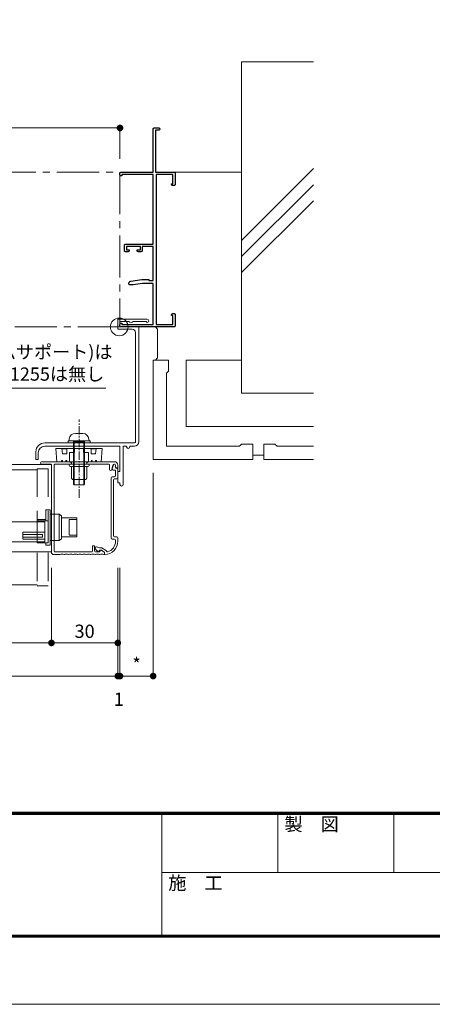
# Model space of a CAD drawing. Units: millimetres. Extents: x 0 to 2560, y 0 to 891.
# Drawn here: x 615 to 802, y 0 to 446 of the extents above; entities that cross this region are included whole.
import ezdxf
from ezdxf.enums import TextEntityAlignment as Align

# ---------------------------------------------------------------- set-up
doc = ezdxf.new("R2010")
doc.units = ezdxf.units.MM
doc.header["$PDMODE"] = 34
doc.header["$PDSIZE"] = 1
for name, pattern in [('CENTER2', [28.575, 19.05, -3.175, 3.175, -3.175]), ('DASHED', [19.05, 12.7, -6.35]), ('DASHED2', [1.75, 1, -0.75]), ('HIDDEN', [9.525, 6.35, -3.175])]:
    doc.linetypes.add(name, pattern=pattern)
doc.layers.get('0').update_dxf_attribs({"lineweight": 5})
doc.layers.get('Defpoints').update_dxf_attribs({"lineweight": 13})
for name, color, linetype, lineweight in [('03本体__3', 132, 'Continuous', 30), ('A3図面枠', 7, 'Continuous', 13), ('寸法線', 4, 'Continuous', 15), ('文字', 7, 'Continuous', 18), ('納まり', 141, 'Continuous', 5), ('芯(一点鎖線)', 1, 'CENTER2', 15), ('製品1(実線)', 7, 'Continuous', 18), ('製品2(破線)', 6, 'DASHED', 9)]:
    doc.layers.add(name, color=color, linetype=linetype, lineweight=lineweight)
doc.layers.add('補助線', color=21, linetype='Continuous', lineweight=15, plot=False)
doc.styles.add('S-02', font='txt', dxfattribs={"height": 2})
doc.styles.add('S-06', font='txt', dxfattribs={"height": 6})
doc.dimstyles.new('1／3(A3)', dxfattribs={"dimtxt": 6, "dimasz": 3, "dimexe": 0, "dimexo": 6, "dimgap": 1.5, "dimtad": 1, "dimdsep": 46, "dimtxsty": 'S-06', "dimblk": 'DOT', "dimcen": 2.5, "dimclrd": 256, "dimclre": 256, "dimclrt": 256, "dimadec": 1, "dimazin": 2, "dimtfac": 1, "dimtmove": 2, "dimatfit": 3, "dimfxl": 1, "dimlwd": -1, "dimlwe": -1, "dimarcsym": 0})

# ---------------------------------------------------------------- blocks, each defined once
blk = doc.blocks.new('_Dot')
at = {"color": 0, "linetype": 'ByBlock', "lineweight": -2}
blk.add_line((-0.5, 0), (-1, 0), dxfattribs=at)
at = {"color": 0, "linetype": 'ByBlock', "const_width": 0.5}
blk.add_lwpolyline([(-0.25, 0, 1), (0.25, 0, 1)], format="xyb", close=True, dxfattribs=at)
blk = doc.blocks.new('*D3')
at = {"layer": 'Defpoints', "color": 0, "transparency": 16777216}
for p in [(660.42, 396.51), (260.42, 376.51), (660.42, 376.51)]:
    blk.add_point(p, dxfattribs=at)
at = {"layer": '寸法線', "transparency": 16777216}
for p, q in [((260.42, 382.51), (260.42, 396.51)), ((263.42, 396.51), (657.42, 396.51)), ((660.42, 382.51), (660.42, 396.51))]:
    blk.add_line(p, q, dxfattribs=at)
at = {"layer": '寸法線', "transparency": 16777216, "xscale": 3, "yscale": 3, "zscale": 3, "rotation": 180}
blk.add_blockref('_Dot', (260.42, 396.51), dxfattribs=at)
at = {"layer": '寸法線', "transparency": 16777216, "xscale": 3, "yscale": 3, "zscale": 3}
blk.add_blockref('_Dot', (660.42, 396.51), dxfattribs=at)
at = {"layer": '寸法線', "transparency": 16777216, "insert": (460.42, 401.28), "char_height": 6, "attachment_point": 5, "style": 'S-06'}
blk.add_mtext('サッシＷ', dxfattribs=at)
blk = doc.blocks.new('DR60')
for p, q in [((-12.25, 3.5), (1, 3.5)), ((-12, 2.5), (-6, 2.5)), ((-12, 2.5), (-12, 2.3)), ((0, 0), (-8.5, 0)), ((-8.5, -52), (-8.5, 0)), ((-4, 2.5), (0, 2.5)), ((0, 0), (0, 2.5)), ((1, -1), (1, 3.5)), ((-7, -2.5), (-7, -52.1)), ((-5.5, -1), (1, -1)), ((-6.6, -52.5), (34, -52.5)), ((-6.5, -54), (-4.5, -54)), ((-4.5, -54), (-4.5, -54.25)), ((-3, -54), (-1.5, -54)), ((-3, -54.25), (-3, -54)), ((-1.5, -54), (-1.5, -71.25)), ((34, -54), (0, -54)), ((0, -65.5), (0, -54)), ((37, -57), (37, -60)), ((38, -56.5), (38, -60)), ((38, -60), (37, -60)), ((1, -65.5), (0, -65.5)), ((1, -70.5), (1, -65.5)), ((0, -71.25), (0, -70.5)), ((0, -70.5), (1, -70.5))]:
    blk.add_line(p, q)
for centre, radius, start, end in [((-12.25, 2.75), 0.75, 90, 263.6206), ((-12.3, 2.3), 0.3, 263.6206, 360), ((-5, 3.25), 1.25, 216.8699, 323.1301), ((-5.5, -2.5), 1.5, 90, 180), ((-6.5, -52), 2, 180, 270), ((-6.6, -52.1), 0.4, 180, 270), ((34, -56.5), 4, 360, 90), ((-3.75, -54.25), 0.75, 180, 360), ((34, -57), 3, 360, 90), ((-0.75, -71.25), 0.75, 180, 360)]:
    blk.add_arc(centre, radius, start, end)
blk = doc.blocks.new('縦枠フタ')
at = {"lineweight": 18}
for p, q in [((-3.16, 0.36), (-3.16, -3.84)), ((-2.86, 0.66), (-2.46, 0.66)), ((-2.16, 1.86), (-2.16, 0.96)), ((-1.18, 2), (-0.68, 0.3)), ((-2.66, -4.34), (-1.66, -4.34)), ((-2.16, -0.64), (-2.16, -2.84)), ((-1.86, -0.34), (-1.16, -0.34)), ((-1.66, -3.34), (-0.66, -3.34)), ((-0.16, -3.84), (-0.16, -31.04)), ((-1.16, -4.84), (-1.16, -30.04)), ((-3.16, -31.04), (-3.16, -32.54)), ((-2.66, -30.54), (-1.66, -30.54)), ((-2.16, -32.04), (-2.16, -32.54)), ((-1.66, -31.54), (-0.66, -31.54)), ((1.96, -36.93), (3.96, -35.59)), ((4.99, -35.54), (4.13, -35.54)), ((5.09, -35.52), (6.47, -35.02)), ((2.84, -37.7), (2.84, -38.34)), ((2.98, -37.45), (4.27, -36.59)), ((4.86, -36.54), (4.43, -36.54)), ((5.13, -36.71), (5.36, -37.18))]:
    blk.add_line(p, q, dxfattribs=at)
for centre, radius, start, end in [((-2.86, 0.36), 0.3, 90, 180), ((-2.46, 0.96), 0.3, 270, 0), ((-1.66, 1.86), 0.5, 16.3895, 180), ((-1.16, 0.16), 0.5, 270, 16.3895), ((-2.66, -3.84), 0.5, 180, 270), ((-1.86, -0.64), 0.3, 90, 180), ((-1.66, -2.84), 0.5, 180, 270), ((-1.66, -4.84), 0.5, 0, 90), ((-0.66, -3.84), 0.5, 0, 90), ((-2.66, -31.04), 0.5, 90, 180), ((-1.66, -30.04), 0.5, 270, 0), ((-0.66, -31.04), 0.5, 270, 0), ((2.84, -32.54), 6, 180, 268.0239), ((-1.66, -32.04), 0.5, 90, 180), ((2.84, -32.54), 5, 180, 253.9429), ((4.13, -35.84), 0.3, 90, 123.6901), ((4.99, -35.24), 0.3, 270, 289.9907), ((6.64, -35.49), 0.5, 328.7063, 109.9907), ((1.54, -37.06), 0.3, 253.9429, 348.821), ((2.13, -37.18), 0.3, 123.6901, 168.821), ((2.64, -38.34), 0.2, 268.0239, 0), ((3.14, -37.7), 0.3, 123.6901, 180), ((4.43, -36.84), 0.3, 90, 123.6901), ((4.86, -36.84), 0.3, 26.6648, 90), ((5.54, -37.09), 0.2, 206.6648, 304.8858), ((2.8, -33.16), 5, 304.8858, 328.7063)]:
    blk.add_arc(centre, radius, start, end, dxfattribs=at)
blk = doc.blocks.new('縦枠受け')
at = {"lineweight": 18}
for p, q in [((-9.8, 37.45), (-9.8, 36.25)), ((-9.5, 35.95), (-9.3, 35.95)), ((-8.8, 37.35), (-8.8, 36.45)), ((-8.3, 38.95), (24.65, 38.95)), ((-8.3, 37.85), (-8.02, 37.85)), ((-7.53, 37.43), (-7.18, 35.4)), ((-6.1, 37.55), (-6.1, 35.49)), ((-5.8, 37.85), (18.6, 37.85)), ((18.9, 37.55), (18.9, -1.55)), ((20.2, 37.55), (20.2, -2.05)), ((20.5, 37.85), (24.65, 37.85)), ((0.7, 0.65), (0.7, -1.35)), ((1, 0.95), (1.4, 0.95)), ((1.7, 0.65), (1.7, -1.55)), ((-3.8, -2.47), (-3.8, -2.83)), ((-3.44, -1.83), (-2.26, -1.09)), ((-1.8, -1.35), (-1.8, -1.55)), ((-1.5, -1.85), (0.2, -1.85)), ((2, -1.85), (18.6, -1.85)), ((16.44, -3.05), (19.2, -3.05))]:
    blk.add_line(p, q, dxfattribs=at)
for centre, radius, start, end in [((-8.3, 37.45), 1.5, 90, 180), ((-9.5, 36.25), 0.3, 180, 270), ((-9.3, 36.45), 0.5, 270, 0), ((-8.3, 37.35), 0.5, 90, 180), ((-8.02, 37.35), 0.5, 9.7824, 90), ((-5.8, 37.55), 0.3, 90, 180), ((18.6, 37.55), 0.3, 0, 90), ((20.5, 37.55), 0.3, 90, 180), ((24.65, 38.4), 0.55, 270, 90), ((-6.64, 35.49), 0.543, 189.7824, 0), ((1, 0.65), 0.3, 90, 180), ((1.4, 0.65), 0.3, 0, 90), ((-3.05, -2.47), 0.75, 121.7716, 180), ((-3.6, -2.83), 0.2, 180, 290.9248), ((-2.6, -5.45), 2.6, 69.0752, 110.9248), ((-2.1, -1.35), 0.3, 0, 121.7716), ((-1.5, -1.55), 0.3, 180, 270), ((-1.6, -2.83), 0.2, 249.0752, 290.9248), ((-0.6, -5.45), 2.6, 69.0752, 110.9248), ((0.2, -1.35), 0.5, 270, 0), ((0.4, -2.83), 0.2, 249.0752, 290.9248), ((1.4, -5.45), 2.6, 69.0752, 110.9248), ((2, -1.55), 0.3, 180, 270), ((2.4, -2.83), 0.2, 249.0752, 290.9248), ((3.4, -5.45), 2.6, 69.0752, 110.9248), ((4.4, -2.83), 0.2, 249.0752, 290.9248), ((5.4, -5.45), 2.6, 69.0752, 110.9248), ((6.4, -2.83), 0.2, 249.0752, 290.9248), ((7.4, -5.45), 2.6, 69.0752, 110.9248), ((8.4, -2.83), 0.2, 249.0752, 290.9248), ((9.4, -5.45), 2.6, 69.0752, 110.9248), ((10.4, -2.83), 0.2, 249.0752, 290.9248), ((11.4, -5.45), 2.6, 69.0752, 110.9248), ((12.4, -2.83), 0.2, 249.0752, 290.9248), ((13.4, -5.45), 2.6, 69.0752, 110.9248), ((14.4, -2.83), 0.2, 249.0752, 290.9248), ((15.4, -5.45), 2.6, 68.2132, 110.9248), ((16.44, -2.85), 0.2, 248.2132, 270), ((18.6, -1.55), 0.3, 270, 0), ((19.2, -2.05), 1, 270, 0)]:
    blk.add_arc(centre, radius, start, end, dxfattribs=at)
blk = doc.blocks.new('縦枠')
for name, p in [('縦枠受け', (9.8, 3.05)), ('縦枠フタ', (3.16, 38.54))]:
    blk.add_blockref(name, p)
blk = doc.blocks.new('羽根材用キャップ2')
for p, q in [((-3.5, 5.95), (-4.5, 5.2)), ((-4.5, 5.2), (-4.5, -5.2)), ((-3.5, 5.95), (-3.5, -5.95)), ((0.5, 5.95), (-3.5, 5.95)), ((0.5, 8), (0.5, -8)), ((0.5, 8), (2.5, 8)), ((2.5, 3), (2.5, 8)), ((-11.5, 4.25), (-11.5, -4.25)), ((-4.5, 4.25), (-11.5, 4.25)), ((1.5, 3), (1.5, -7)), ((6.5, 3), (1.5, 3)), ((6.5, 3.5), (2.5, 3.5)), ((6.5, 3.5), (6.5, -7)), ((-4.5, -4.25), (-11.5, -4.25)), ((-4.5, -5.2), (-3.5, -5.95)), ((0.5, -5.95), (-3.5, -5.95)), ((0.5, -8), (2.5, -8)), ((6.5, -7), (1.5, -7)), ((2.5, -7), (2.5, -8))]:
    blk.add_line(p, q)
at = {"linetype": 'DASHED2', "ltscale": 0.2}
for p, q in [((-8, 3.5), (-11.5, 3.5)), ((-8, 3.5), (-8, -3.5)), ((3, 2.5), (3, -6.5)), ((3, 2.5), (6.5, 2.5)), ((-8, -3.5), (-11.5, -3.5)), ((6.5, -2.19), (3, -2.19)), ((4, -3.19), (4, -4.4)), ((13, -3.19), (4, -3.19)), ((13, -4.4), (4, -4.4)), ((13, -2.19), (6.5, -2.19)), ((13, -2.19), (13, -5.4)), ((6.5, -5.4), (3, -5.4)), ((3, -6.5), (6.5, -6.5)), ((13, -5.4), (6.5, -5.4))]:
    blk.add_line(p, q, dxfattribs=at)
blk = doc.blocks.new('*D55')
at = {"layer": 'Defpoints', "color": 0, "transparency": 16777216}
for p in [(675.42, 246.51), (660.42, 203.51), (660.42, 148.51)]:
    blk.add_point(p, dxfattribs=at)
at = {"layer": '寸法線', "transparency": 16777216}
for p, q in [((675.42, 240.51), (675.42, 148.51)), ((660.42, 197.51), (660.42, 148.51)), ((672.42, 148.51), (663.42, 148.51))]:
    blk.add_line(p, q, dxfattribs=at)
at = {"layer": '寸法線', "transparency": 16777216, "xscale": 3, "yscale": 3, "zscale": 3, "rotation": 180}
blk.add_blockref('_Dot', (660.42, 148.51), dxfattribs=at)
at = {"layer": '寸法線', "transparency": 16777216, "xscale": 3, "yscale": 3, "zscale": 3}
blk.add_blockref('_Dot', (675.42, 148.51), dxfattribs=at)
at = {"layer": '寸法線', "transparency": 16777216, "insert": (667.92, 153.01), "char_height": 6, "attachment_point": 5, "style": 'S-06'}
blk.add_mtext('*', dxfattribs=at)
blk = doc.blocks.new('*D57')
at = {"layer": 'Defpoints', "color": 0, "transparency": 16777216}
for p in [(291.42, 203.51), (629.42, 203.51), (629.42, 163.51)]:
    blk.add_point(p, dxfattribs=at)
at = {"layer": '寸法線', "transparency": 16777216}
for p, q in [((291.42, 197.51), (291.42, 163.51)), ((629.42, 197.51), (629.42, 163.51)), ((294.42, 163.51), (626.42, 163.51))]:
    blk.add_line(p, q, dxfattribs=at)
at = {"layer": '寸法線', "transparency": 16777216, "xscale": 3, "yscale": 3, "zscale": 3, "rotation": 180}
blk.add_blockref('_Dot', (291.42, 163.51), dxfattribs=at)
at = {"layer": '寸法線', "transparency": 16777216, "xscale": 3, "yscale": 3, "zscale": 3}
blk.add_blockref('_Dot', (629.42, 163.51), dxfattribs=at)
at = {"layer": '寸法線', "transparency": 16777216, "insert": (460.42, 168.01), "char_height": 6, "attachment_point": 5, "style": 'S-06'}
blk.add_mtext('Ｗ１', dxfattribs=at)
blk = doc.blocks.new('*D58')
at = {"layer": 'Defpoints', "color": 0, "transparency": 16777216}
for p in [(629.42, 203.51), (659.42, 203.51), (659.42, 163.51)]:
    blk.add_point(p, dxfattribs=at)
at = {"layer": '寸法線', "transparency": 16777216}
for p, q in [((629.42, 197.51), (629.42, 163.51)), ((659.42, 197.51), (659.42, 163.51)), ((632.42, 163.51), (656.42, 163.51))]:
    blk.add_line(p, q, dxfattribs=at)
at = {"layer": '寸法線', "transparency": 16777216, "xscale": 3, "yscale": 3, "zscale": 3, "rotation": 180}
blk.add_blockref('_Dot', (629.42, 163.51), dxfattribs=at)
at = {"layer": '寸法線', "transparency": 16777216, "xscale": 3, "yscale": 3, "zscale": 3}
blk.add_blockref('_Dot', (659.42, 163.51), dxfattribs=at)
at = {"layer": '寸法線', "transparency": 16777216, "insert": (644.42, 168.01), "char_height": 6, "attachment_point": 5, "style": 'S-06'}
blk.add_mtext('30', dxfattribs=at)
blk = doc.blocks.new('*D59')
at = {"layer": 'Defpoints', "color": 0, "transparency": 16777216}
for p in [(261.42, 203.51), (659.42, 203.51), (261.42, 148.51)]:
    blk.add_point(p, dxfattribs=at)
at = {"layer": '寸法線', "transparency": 16777216}
for p, q in [((261.42, 197.51), (261.42, 148.51)), ((659.42, 197.51), (659.42, 148.51)), ((656.42, 148.51), (264.42, 148.51))]:
    blk.add_line(p, q, dxfattribs=at)
at = {"layer": '寸法線', "transparency": 16777216, "xscale": 3, "yscale": 3, "zscale": 3, "rotation": 180}
blk.add_blockref('_Dot', (261.42, 148.51), dxfattribs=at)
at = {"layer": '寸法線', "transparency": 16777216, "xscale": 3, "yscale": 3, "zscale": 3}
blk.add_blockref('_Dot', (659.42, 148.51), dxfattribs=at)
at = {"layer": '寸法線', "transparency": 16777216, "insert": (460.42, 153.51), "char_height": 6, "attachment_point": 5, "style": 'S-06'}
blk.add_mtext('面格子Ｗ', dxfattribs=at)
blk = doc.blocks.new('*D60')
at = {"layer": 'Defpoints', "color": 0, "transparency": 16777216}
for p in [(659.42, 203.51), (660.42, 203.51), (659.42, 148.51)]:
    blk.add_point(p, dxfattribs=at)
at = {"layer": '寸法線', "transparency": 16777216}
for p, q in [((659.42, 197.51), (659.42, 148.51)), ((660.42, 197.51), (660.42, 148.51)), ((656.42, 148.51), (653.42, 148.51)), ((660.42, 148.51), (659.42, 148.51)), ((663.42, 148.51), (666.42, 148.51))]:
    blk.add_line(p, q, dxfattribs=at)
at = {"layer": '寸法線', "transparency": 16777216, "xscale": 3, "yscale": 3, "zscale": 3}
blk.add_blockref('_Dot', (659.42, 148.51), dxfattribs=at)
at = {"layer": '寸法線', "transparency": 16777216, "xscale": 3, "yscale": 3, "zscale": 3, "rotation": 180}
blk.add_blockref('_Dot', (660.42, 148.51), dxfattribs=at)
at = {"layer": '寸法線', "transparency": 16777216, "insert": (659.92, 137.26), "char_height": 6, "attachment_point": 5, "style": 'S-06'}
blk.add_mtext('1', dxfattribs=at)
blk = doc.blocks.new('M5ポップ')
for p, q in [((-1.1, 4), (-0.6, 3.5)), ((-1.1, 4), (-1.1, -4)), ((-1.1, 4), (-0.6, 3.5)), ((-1.1, 4), (-1.1, -4)), ((-0.6, 3.5), (0, 3.5)), ((-0.6, 3.5), (0, 3.5)), ((0, 4), (0, -4)), ((0, 4), (0, -4)), ((1, 4), (1, -4)), ((1, 4), (1, -4)), ((6.4, 3.5), (1, 3.5)), ((6.4, 3.5), (1, 3.5)), ((6.4, 3.5), (6.9, 3)), ((6.4, 3.5), (6.9, 3)), ((6.9, 3), (6.9, -3)), ((6.9, 3), (6.9, -3)), ((-1.1, -4), (-0.6, -3.5)), ((-1.1, -4), (-0.6, -3.5)), ((-0.6, -3.5), (0, -3.5)), ((-0.6, -3.5), (0, -3.5)), ((6.4, -3.5), (1, -3.5)), ((6.4, -3.5), (1, -3.5)), ((6.9, -3), (6.4, -3.5)), ((6.9, -3), (6.4, -3.5))]:
    blk.add_line(p, q)
for centre, start, end in [((0.5, 4), 0, 179), ((0.5, 4), 0, 179), ((0.5, -4), 180, 359), ((0.5, -4), 180, 359)]:
    blk.add_arc(centre, 0.5, start, end)
blk = doc.blocks.new('ケース・レグ（8B）')
at = {"color": 7, "linetype": 'Continuous'}
for p, q in [((-10, 0), (-10.5, -6)), ((10, 0), (-10, 0)), ((10.5, -6), (10, 0)), ((-10.5, -6), (10.5, -6))]:
    blk.add_line(p, q, dxfattribs=at)
at = {"linetype": 'HIDDEN', "lineweight": 0}
for p, q in [((-7.9, -0.5), (-7.9, 0)), ((-7.5, 0), (-7.5, -0.5)), ((-5.95, -0.5), (-5.95, 0)), ((-5.55, 0), (-5.55, -0.5)), ((-4.3, -4.2), (-4.3, 0)), ((4.3, 0), (4.3, -4.2)), ((5.55, -0.5), (5.55, 0)), ((5.95, 0), (5.95, -0.5)), ((7.5, -0.5), (7.5, 0)), ((7.9, 0), (7.9, -0.5)), ((-7.5, -0.5), (-7.9, -0.5)), ((-7.780935, -6), (-7.49522, -3.6)), ((-7.49522, -3.6), (-5.5, -3.6)), ((-5.55, -0.5), (-5.95, -0.5)), ((-5.5, -3.6), (-5.5, -6)), ((-2, -4.2), (-4.3, -4.2)), ((-2, -4.2), (-2, -6)), ((2, -4.2), (2, -6)), ((2, -4.2), (4.3, -4.2)), ((7.49522, -3.6), (5.5, -3.6)), ((5.5, -3.6), (5.5, -6)), ((5.95, -0.5), (5.55, -0.5)), ((7.780935, -6), (7.49522, -3.6)), ((7.9, -0.5), (7.5, -0.5)), ((-7.757125, -5.8), (-5.5, -5.8)), ((7.757125, -5.8), (5.5, -5.8))]:
    blk.add_line(p, q, dxfattribs=at)
blk = doc.blocks.new('脱落防止ビスM5x15')
at = {"linetype": 'Continuous'}
for p, q in [((-2.15, 19), (-2.5, 18.65)), ((-2.5, 18.65), (-2.5, -0.5)), ((-2.15, 19), (2.15, 19)), ((-2.15, -1), (-2.15, 19)), ((2.5, 18.65), (2.15, 19)), ((2.15, -1), (2.15, 19)), ((2.5, 18.65), (2.5, -0.5)), ((-5, 0), (-5, -1)), ((5, 0), (5, -1)), ((5, -1), (-5, -1)), ((-4.43, -1.74), (-4.5, -1)), ((-4.5, -1), (4.5, -1)), ((-2.5, -0.5), (2.5, -0.5)), ((-2.5, -0.5), (-2.15, -1)), ((1.65, -4.3), (-1.65, -4.3)), ((2.15, -1), (2.5, -0.5)), ((4.43, -1.74), (4.5, -1))]:
    blk.add_line(p, q, dxfattribs=at)
for centre, start, end in [((-1.65, -1.5), 185, 270), ((1.65, -1.5), 269, 354)]:
    blk.add_arc(centre, 2.8, start, end, dxfattribs=at)
blk = doc.blocks.new('網戸メンテビス')
at = {"linetype": 'CENTER2', "ltscale": 0.2}
blk.add_line((0, -24.8), (0, 10.56), dxfattribs=at)
for name, p, rotation in [('脱落防止ビスM5x15', (0, 0), 180), ('ケース・レグ（8B）', (0, -8.5), 180), ('M5ポップ', (0, -9.6), 270)]:
    blk.add_blockref(name, p, dxfattribs=dict(rotation=rotation))
blk = doc.blocks.new('bb280')
at = {"color": 0, "linetype": 'ByBlock', "lineweight": -2}
blk.add_lwpolyline([(20.16, 69.36), (15.08, 68.51, -0.041311), (14.92, 68.5), (12, 68.5), (12, 69), (10, 69), (10, 53.6), (15, 53.6), (15, 55.5, -0.414214), (15.5, 56), (16.7, 56, -0.414214), (17.2, 55.5), (17.2, 55.2), (15.8, 55.2), (15.8, 53.6), (22, 53.6), (22, 55.2), (20.8, 55.2), (20.8, 55.5, -0.414214), (21.3, 56), (22.5, 56, -0.414214), (23, 55.5), (23, 53, -0.414214), (22.5, 52.5), (10, 52.5), (10, 21.1), (24.2, 21.1), (24.2, 21.65), (24.5, 21.65, -0.414214), (25, 21.15), (25, 20.5, -0.414214), (24.5, 20), (10, 20), (10, 0.5, -0.414214), (9.5, 0), (7.5, 0, -1), (7.5, 1), (8.9, 1), (8.9, 20), (0.5, 20, -0.414214), (0, 20.5), (0, 25.5, -0.414214), (0.5, 26), (1.15, 26, -0.414214), (1.65, 25.5), (1.65, 25.2), (1.1, 25.2), (1.1, 21.1), (8.7, 21.1), (8.7, 88.9), (1.1, 88.9), (1.1, 84.8), (1.65, 84.8), (1.65, 84.5, -0.414214), (1.15, 84), (0.5, 84, -0.414214), (0, 84.5), (0, 89.5, -0.414214), (0.5, 90), (24.5, 90, -0.414214), (25, 89.5), (25, 88.85, -0.414214), (24.5, 88.35), (24.2, 88.35), (24.2, 88.9), (10, 88.9), (10, 70.3), (14.85, 70.3), (19.05, 71), (20.5, 71, -0.414214), (21, 70.5), (21, 70.35, -0.366629)], format="xyb", close=True, dxfattribs=at)

msp = doc.modelspace()

# ---------------------------------------------------------------- linework, layer by layer
at = {"layer": 'A3図面枠'}
for p, q in [((60.8421, 86.925), (1192.74, 86.925)), ((60.8421, 86.715), (1192.74, 86.715)), ((60.8421, 86.5051), (1192.74, 86.505)), ((60.8421, 86.295), (1192.74, 86.295)), ((60.8421, 86.085), (1192.74, 86.085)), ((60.8421, 85.875), (1192.74, 85.875)), ((679.2837, 85.875), (679.2837, 31.275)), ((731.7837, 85.875), (731.7837, 59.625)), ((784.2837, 85.875), (784.2837, 59.625)), ((679.2837, 59.625), (1118.1815, 59.625)), ((60.84, 31.275), (1192.74, 31.275)), ((60, 30.435), (1193.5801, 30.435)), ((60.21, 30.645), (1193.3699, 30.645)), ((60.42, 30.855), (1193.1599, 30.855)), ((60.63, 31.065), (1192.9499, 31.065))]:
    msp.add_line(p, q, dxfattribs=at)
at = {"layer": '納まり'}
for p, q in [((715.42, 291.505), (715.42, 426.505)), ((715.42, 426.505), (747.92, 426.505)), ((684.92, 376.505), (715.42, 376.505)), ((747.92, 378.0978), (715.42, 345.5978)), ((747.92, 370.8478), (715.42, 338.3478)), ((747.92, 363.5978), (715.42, 331.0978)), ((676.42, 306.505), (677.42, 305.505)), ((677.42, 305.505), (677.42, 292.505)), ((677.42, 292.505), (676.42, 291.505)), ((690.42, 276.505), (690.42, 291.505)), ((690.42, 291.505), (715.42, 291.505)), ((715.42, 276.505), (715.42, 291.505)), ((690.42, 261.505), (690.42, 276.505)), ((747.92, 276.505), (715.42, 276.505)), ((747.92, 261.505), (690.42, 261.505)), ((720.42, 248.505), (725.42, 248.505))]:
    msp.add_line(p, q, dxfattribs=at)
msp.add_lwpolyline([(681.42, 285.505), (682.42, 286.505), (682.42, 291.505), (675.42, 291.505), (675.42, 246.505), (720.42, 246.505), (720.42, 253.505), (715.42, 253.505), (714.42, 252.505), (681.42, 252.505)], close=True, dxfattribs=at)
msp.add_lwpolyline([(747.92, 246.505), (725.42, 246.505), (725.42, 253.505), (730.42, 253.505), (731.42, 252.505), (747.92, 252.505)], dxfattribs=at)
at = {"layer": '芯(一点鎖線)'}
msp.add_lwpolyline([(660.42, 306.505), (260.42, 306.505), (260.42, 376.505), (660.42, 376.505)], close=True, dxfattribs=at)
at = {"layer": '補助線'}
msp.add_lwpolyline([(0, 0), (1260, 0), (1260, 891), (0, 891)], close=True, dxfattribs=at)
msp.add_circle((660.12, 306.505), 4, dxfattribs=at)
msp.add_circle((660.12, 306.505), 4, dxfattribs=at)
at = {"layer": '製品1(実線)'}
for p, q in [((629.3799, 244.2552), (291.4198, 244.2552)), ((626.4202, 218.3052), (294.4198, 218.3052)), ((626.4202, 218.3052), (626.4202, 209.3052)), ((626.4202, 209.3052), (294.4198, 209.3052)), ((629.4202, 204.7554), (291.4198, 204.7554))]:
    msp.add_line(p, q, dxfattribs=at)
at = {"layer": '製品2(破線)'}
for p, q in [((622.9202, 241.8052), (297.9198, 241.8052)), ((622.9202, 242.3052), (622.9202, 189.3052)), ((622.9202, 242.3052), (627.9202, 242.3052)), ((627.9202, 242.3052), (627.9202, 189.3052)), ((622.9202, 189.8052), (297.9198, 189.8052)), ((622.9202, 189.3052), (627.9202, 189.3052))]:
    msp.add_line(p, q, dxfattribs=at)

# ---------------------------------------------------------------- block references
at = {"layer": '03本体__3', "color": 211, "rotation": 180}
msp.add_blockref('bb280', (685.42, 396.505), dxfattribs=at)
at = {"layer": '製品1(実線)', "xscale": -1}
for name, p in [('DR60', (660.42, 306.505)), ('縦枠', (659.4202, 203.505)), ('羽根材用キャップ2', (629.4202, 215.805))]:
    msp.add_blockref(name, p, dxfattribs=at)
at = {"layer": '製品1(実線)'}
msp.add_blockref('網戸メンテビス', (641.9202, 254.0052), dxfattribs=at)

# ---------------------------------------------------------------- texts
at = {"layer": 'A3図面枠', "style": 'S-02'}
for s, p in [('製\u3000図', (734.7837, 81.5)), ('施\u3000工', (682.2837, 54.9004))]:
    msp.add_text(s, height=6, dxfattribs=at).set_placement(p, align=Align.MIDDLE_LEFT)
at = {"layer": '文字', "insert": (569.6499, 280.2808), "char_height": 6, "attachment_point": 7, "style": 'S-06'}
msp.add_mtext('中桟(アームサポート)は\\P面格子Ｗ≦1255は無し', dxfattribs=at)

# ---------------------------------------------------------------- dimensions: what is measured, and where the dimension line sits
at = {"layer": '寸法線'}
for base, p1, p2, text, picture, middle in [((660.42, 396.505), (260.42, 376.505), (660.42, 376.505), 'サッシＷ', '*D3', (460.42, 401.2792)), ((261.4198, 148.505), (659.4202, 203.505), (261.4198, 203.505), '面格子Ｗ', '*D59', (460.42, 153.5076)), ((629.4202, 163.505), (291.4198, 203.505), (629.4202, 203.505), 'Ｗ１', '*D57', (460.42, 168.005))]:
    dim = msp.add_linear_dim(base=base, p1=p1, p2=p2, text=text, dimstyle='1／3(A3)', dxfattribs=at)
    dim.commit()
    dim.dimension.update_dxf_attribs({"geometry": picture, "text_midpoint": middle})
dim = msp.add_linear_dim(base=(660.4202, 148.505), p1=(675.42, 246.505), p2=(660.4202, 203.505), angle=180, text='*', dimstyle='1／3(A3)', dxfattribs=at)
dim.commit()
dim.dimension.update_dxf_attribs({"geometry": '*D55', "text_midpoint": (667.9201, 153.005)})
for base, p1, picture, middle in [((659.4202, 163.505), (629.4202, 203.505), '*D58', (644.4202, 168.005)), ((659.4202, 148.505), (660.4202, 203.505), '*D60', (659.9202, 137.255))]:
    dim = msp.add_linear_dim(base=base, p1=p1, p2=(659.4202, 203.505), dimstyle='1／3(A3)', dxfattribs=at)
    dim.commit()
    dim.dimension.update_dxf_attribs({"geometry": picture, "text_midpoint": middle})

# ---------------------------------------------------------------- leaders
at = {"layer": '文字', "annotation_type": 0, "has_hookline": 1, "hookline_direction": 0, "text_width": 84.3655}
msp.add_leader([(509.8999, 259.2218), (565.1499, 278.7808), (568.1499, 278.7808)], dimstyle='1／3(A3)', override={"dimgap": 1.5, "dimtad": 1}, dxfattribs=at)

doc.saveas('drawing.dxf')
